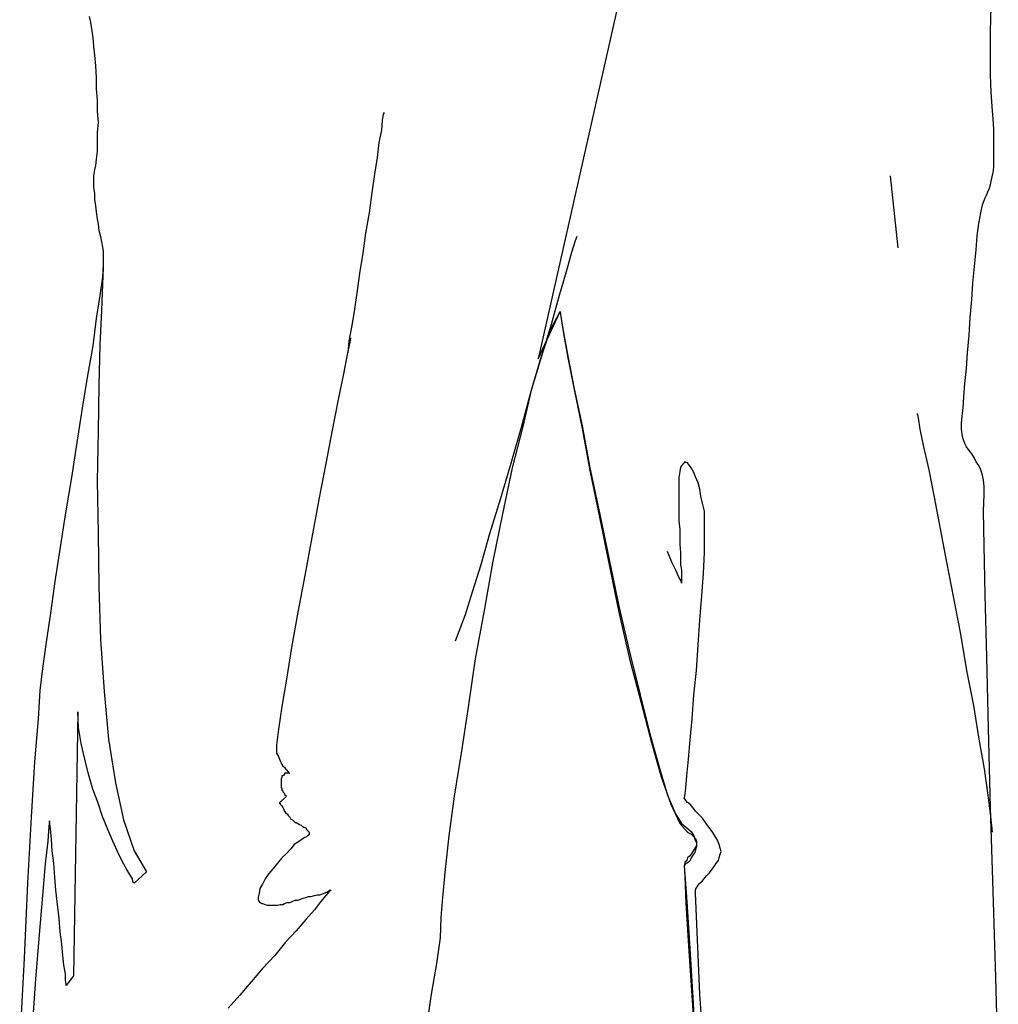
# Model space of a CAD drawing. Units: millimetres. Extents: x 30276 to 70445, y 30338 to 52702.
# Drawn here: x 52204 to 52617, y 39424 to 39839 of the extents above; entities that cross this region are included whole.
import ezdxf

# ---------------------------------------------------------------- set-up
doc = ezdxf.new("R2010")
doc.units = ezdxf.units.MM

# ---------------------------------------------------------------- blocks, each defined once
blk = doc.blocks.new('R78')
for p, q in [((89.11, 876.21), (55.34, 726.66)), ((246.11, 864.71), (246.47, 875.1)), ((-133.93, 871.02), (-133.57, 869.17)), ((-133.57, 869.17), (-133.2, 867.68)), ((-133.2, 867.68), (-132.82, 865.08)), ((-132.82, 865.08), (-132.46, 862.11)), ((246.11, 855.06), (246.11, 864.71)), ((-132.46, 862.11), (-132.08, 858.4)), ((-132.08, 858.4), (-131.71, 854.69)), ((-131.71, 854.69), (-131.33, 850.24)), ((246.11, 846.53), (246.11, 855.06)), ((-131.33, 850.24), (-130.97, 845.4)), ((-130.97, 845.4), (-130.97, 840.58)), ((246.47, 839.09), (246.11, 846.53)), ((-130.97, 840.58), (-130.6, 835.76)), ((246.84, 833.16), (246.47, 839.09)), ((-130.6, 835.76), (-130.6, 830.93)), ((-130.6, 830.93), (-130.22, 826.47)), ((247.22, 827.96), (246.84, 833.16)), ((-130.22, 826.47), (-130.6, 822.03)), ((-10.35, 827.22), (-10.72, 823.14)), ((-9.97, 829.82), (-10.35, 827.22)), ((-9.61, 830.56), (-9.97, 829.82)), ((247.58, 823.51), (247.22, 827.96)), ((-10.72, 823.14), (-11.83, 817.95)), ((247.58, 819.43), (247.58, 823.51)), ((-130.6, 822.03), (-130.6, 817.95)), ((247.58, 816.09), (247.58, 819.43)), ((-130.6, 814.24), (-130.97, 810.89)), ((-130.6, 817.95), (-130.6, 814.24)), ((-11.83, 817.95), (-12.57, 811.64)), ((247.58, 812.75), (247.58, 816.09)), ((-130.97, 810.89), (-131.33, 808.29)), ((-12.57, 811.64), (-13.68, 804.58)), ((247.58, 810.15), (247.58, 812.75)), ((247.58, 807.56), (247.58, 810.15)), ((-131.71, 806.44), (-132.08, 803.84)), ((-131.33, 808.29), (-131.71, 806.44)), ((247.22, 805.33), (247.58, 807.56)), ((-132.08, 803.84), (-132.08, 801.62)), ((-132.08, 801.62), (-132.08, 799.02)), ((-13.68, 804.58), (-14.81, 796.8)), ((203.79, 803.84), (207.12, 773.43)), ((246.11, 800.13), (246.47, 801.62)), ((246.47, 801.62), (246.84, 803.47)), ((246.84, 803.47), (247.22, 805.33)), ((-132.08, 799.02), (-131.71, 796.42)), ((244.98, 797.16), (245.73, 798.65)), ((245.73, 798.65), (246.11, 800.13)), ((-131.71, 796.42), (-131.71, 793.82)), ((-131.71, 793.82), (-131.33, 791.22)), ((-14.81, 796.8), (-15.92, 788.25)), ((242.76, 791.6), (243.51, 793.45)), ((243.51, 793.45), (243.87, 794.56)), ((243.87, 794.56), (244.62, 796.05)), ((244.62, 796.05), (244.98, 797.16)), ((-131.33, 791.22), (-130.97, 788.63)), ((242.02, 788.25), (242.76, 791.6)), ((-130.97, 788.63), (-130.6, 785.65)), ((-130.6, 785.65), (-130.22, 783.43)), ((-15.92, 788.25), (-17.41, 779.72)), ((241.27, 783.8), (242.02, 788.25)), ((-130.22, 783.43), (-129.86, 780.83)), ((-129.86, 780.83), (-129.11, 778.23)), ((240.53, 778.61), (241.27, 783.8)), ((-129.11, 778.23), (-128.75, 776.03)), ((-17.41, 779.72), (-18.52, 771.19)), ((71.67, 778.23), (70.93, 776.39)), ((240.16, 772.68), (240.53, 778.61)), ((-128.75, 776.03), (-128.37, 773.79)), ((-128.37, 773.79), (-128, 771.94)), ((70.93, 776.39), (69.44, 771.57)), ((239.42, 765.63), (240.16, 772.68)), ((-128, 771.94), (-128, 770.08)), ((-128, 770.08), (-128, 766.74)), ((-18.52, 771.19), (-19.99, 762.66)), ((69.44, 771.57), (67.22, 763.41)), ((-128, 766.74), (-128.37, 761.17)), ((-128, 765.26), (-128.37, 758.21)), ((-128, 767.48), (-128, 765.26)), ((238.67, 758.57), (239.42, 765.63)), ((-128.37, 761.17), (-129.48, 753.39)), ((-19.99, 762.66), (-21.12, 754.5)), ((67.22, 763.41), (64.25, 753.39)), ((-128.37, 758.21), (-128.75, 747.08)), ((238.31, 751.53), (238.67, 758.57)), ((-129.48, 753.39), (-130.97, 743.73)), ((-21.12, 754.5), (-22.23, 746.7)), ((64.25, 753.39), (60.91, 741.13)), ((237.56, 744.1), (238.31, 751.53)), ((-130.97, 743.73), (-132.46, 732.22)), ((-128.75, 747.08), (-129.48, 732.6)), ((-22.23, 746.7), (-23.34, 740.02)), ((55.34, 726.66), (64.62, 746.7)), ((60.54, 738.91), (64.62, 746.7)), ((64.62, 746.7), (64.98, 744.48)), ((64.62, 746.7), (64.98, 744.48)), ((64.98, 744.48), (66.11, 737.79)), ((64.98, 744.48), (66.11, 737.42)), ((237.2, 736.68), (237.56, 744.1)), ((-23.34, 740.02), (-24.45, 734.08)), ((60.91, 741.13), (56.82, 727.77)), ((-23.72, 735.57), (-24.08, 733.71)), ((56.82, 727.77), (60.54, 738.91)), ((66.11, 737.79), (67.96, 727.77)), ((66.11, 737.42), (67.96, 727.04)), ((236.45, 729.26), (237.2, 736.68)), ((-132.46, 732.22), (-134.68, 719.6)), ((-129.48, 732.6), (-129.86, 715.53)), ((-24.08, 733.71), (-25.19, 728.51)), ((-24.45, 734.08), (-24.83, 729.26)), ((-25.19, 728.51), (-26.68, 720.35)), ((56.82, 727.77), (52.36, 712.93)), ((52.74, 714.04), (56.82, 727.77)), ((67.96, 727.77), (70.56, 714.04)), ((67.96, 727.04), (70.56, 713.68)), ((236.07, 722.58), (236.45, 729.26)), ((-134.68, 719.6), (-136.91, 705.88)), ((-26.68, 720.35), (-28.9, 709.59)), ((235.34, 716.27), (236.07, 722.58)), ((-129.86, 715.53), (-130.22, 696.24)), ((234.96, 710.71), (235.34, 716.27)), ((52.36, 712.93), (48.29, 697.71)), ((49.03, 698.09), (52.74, 714.04)), ((70.56, 714.04), (73.89, 698.46)), ((70.56, 713.68), (73.89, 697.35)), ((234.6, 705.88), (234.96, 710.71)), ((-28.9, 709.59), (-31.5, 696.6)), ((-136.91, 705.88), (-139.13, 691.4)), ((215.29, 703.66), (215.67, 701.8)), ((233.85, 699.57), (234.22, 702.55)), ((234.22, 702.55), (234.6, 705.88)), ((48.29, 697.71), (43.83, 682.49)), ((44.58, 680.64), (49.03, 698.09)), ((73.89, 698.46), (77.24, 680.64)), ((215.67, 701.8), (216.41, 696.97)), ((233.85, 696.97), (233.85, 699.57)), ((-130.22, 696.24), (-130.6, 675.07)), ((-31.5, 696.6), (-34.1, 682.49)), ((73.89, 697.35), (77.24, 679.53)), ((216.41, 696.97), (217.89, 689.55)), ((234.22, 694.75), (233.85, 696.97)), ((234.6, 692.89), (234.22, 694.75)), ((-139.13, 691.4), (-141.37, 676.56)), ((217.89, 689.55), (220.12, 679.89)), ((235.34, 691.04), (234.6, 692.89)), ((236.07, 689.55), (235.34, 691.04)), ((237.2, 688.07), (236.07, 689.55)), ((238.31, 686.58), (237.2, 688.07)), ((239.42, 684.73), (238.31, 686.58)), ((-34.1, 682.49), (-37.07, 667.29)), ((43.83, 682.49), (39.38, 667.29)), ((116.2, 682.13), (115.46, 681.02)), ((116.95, 682.87), (116.2, 682.13)), ((117.31, 683.24), (116.95, 682.87)), ((118.42, 682.87), (117.31, 683.24)), ((119.17, 681.76), (118.42, 682.87)), ((119.91, 680.64), (119.17, 681.76)), ((240.16, 683.24), (239.42, 684.73)), ((241.27, 681.76), (240.16, 683.24)), ((242.02, 679.89), (241.27, 681.76)), ((40.49, 661.34), (44.58, 680.64)), ((77.24, 680.64), (81.31, 661.71)), ((77.24, 679.53), (81.31, 659.85)), ((115.09, 679.16), (114.71, 676.56)), ((115.46, 681.02), (115.09, 679.16)), ((121.02, 678.78), (119.91, 680.64)), ((121.77, 676.93), (121.02, 678.78)), ((122.88, 674.33), (121.77, 676.93)), ((220.12, 679.89), (222.34, 668.4)), ((242.76, 677.67), (242.02, 679.89)), ((243.13, 675.45), (242.76, 677.67)), ((-141.37, 676.56), (-143.95, 661.71)), ((-130.6, 675.07), (-130.22, 653.18)), ((114.71, 676.56), (114.71, 673.22)), ((114.71, 673.22), (114.71, 669.51)), ((123.62, 671.73), (122.88, 674.33)), ((243.51, 672.85), (243.13, 675.45)), ((243.51, 669.51), (243.51, 672.85)), ((114.71, 669.51), (114.71, 665.8)), ((124, 668.76), (123.62, 671.73)), ((124.73, 665.8), (124, 668.76)), ((243.13, 662.45), (243.51, 669.51)), ((-37.07, 667.29), (-40.05, 651.32)), ((39.38, 667.29), (34.92, 652.81)), ((114.71, 665.8), (114.71, 662.09)), ((125.48, 662.45), (124.73, 665.8)), ((222.34, 668.4), (224.94, 655.03)), ((-143.95, 661.71), (-146.19, 647.23)), ((36.41, 641.3), (40.49, 661.34)), ((81.31, 661.71), (85.4, 642.05)), ((114.71, 662.09), (114.71, 658.38)), ((125.48, 658.38), (125.48, 662.45)), ((243.51, 647.98), (243.13, 662.45)), ((81.31, 659.85), (85.4, 639.81)), ((114.71, 658.38), (115.09, 654.67)), ((125.48, 652.43), (125.48, 658.38)), ((-130.22, 653.18), (-129.86, 630.54)), ((34.92, 652.81), (31.21, 639.81)), ((115.09, 654.67), (115.09, 651.32)), ((125.48, 645.01), (125.48, 652.43)), ((224.94, 655.03), (227.54, 640.92)), ((-40.05, 651.32), (-43.01, 635.36)), ((115.09, 651.32), (115.09, 648.36)), ((115.09, 648.36), (115.46, 645.01)), ((243.87, 627.19), (243.51, 647.98)), ((-146.19, 647.23), (-148.41, 632.76)), ((111.75, 640.92), (109.89, 645.38)), ((115.46, 645.01), (115.46, 642.41)), ((125.11, 636.1), (125.48, 645.01)), ((31.21, 639.81), (27.5, 628.32)), ((32.7, 620.52), (36.41, 641.3)), ((85.4, 642.05), (89.48, 622.37)), ((85.4, 639.81), (89.48, 619.78)), ((113.6, 637.21), (111.75, 640.92)), ((115.46, 642.41), (115.46, 639.81)), ((115.46, 639.81), (115.84, 637.59)), ((227.54, 640.92), (230.51, 625.72)), ((114.71, 634.61), (113.6, 637.21)), ((115.84, 637.59), (115.84, 635.74)), ((115.84, 635.74), (115.84, 634.25)), ((124.37, 626.83), (125.11, 636.1)), ((-148.41, 632.76), (-150.26, 619.41)), ((-43.01, 635.36), (-45.98, 619.78)), ((115.84, 632.76), (114.71, 634.61)), ((115.84, 634.25), (115.84, 633.14)), ((115.84, 633.14), (115.84, 632.39)), ((115.84, 632.03), (115.84, 632.76)), ((115.84, 632.39), (115.84, 632.03)), ((-129.86, 630.54), (-129.11, 608.27)), ((27.5, 628.32), (24.54, 618.67)), ((244.62, 600.85), (243.87, 627.19)), ((123.62, 616.43), (124.37, 626.83)), ((230.51, 625.72), (233.49, 610.5)), ((-150.26, 619.41), (-152.12, 607.16)), ((-45.98, 619.78), (-48.58, 604.94)), ((28.99, 600.1), (32.7, 620.52)), ((89.48, 622.37), (93.93, 603.08)), ((89.48, 619.78), (93.93, 600.1)), ((24.54, 618.67), (21.94, 611.61)), ((122.88, 606.05), (123.62, 616.43)), ((21.94, 611.61), (20.45, 607.54)), ((233.49, 610.5), (236.07, 595.28)), ((-152.12, 607.16), (-153.61, 596.03)), ((-129.11, 608.27), (-127.62, 586.37)), ((-48.58, 604.94), (-50.8, 591.57)), ((93.93, 603.08), (98.39, 584.9)), ((122.15, 595.28), (122.88, 606.05)), ((26.01, 579.7), (28.99, 600.1)), ((93.93, 600.1), (98.77, 581.55)), ((245.36, 570.79), (244.62, 600.85)), ((-153.61, 596.03), (-154.72, 586.75)), ((121.02, 584.9), (122.15, 595.28)), ((236.07, 595.28), (239.05, 580.44)), ((-50.8, 591.57), (-52.67, 580.06)), ((-154.72, 586.75), (-155.46, 574.86)), ((-127.62, 586.37), (-125.77, 566.33)), ((98.39, 584.9), (102.47, 568.55)), ((98.77, 581.55), (103.22, 564.84)), ((120.29, 574.86), (121.02, 584.9)), ((-138.77, 577.84), (-140.62, 466.5)), ((-138.39, 571.15), (-138.77, 577.84)), ((-52.67, 580.06), (-54.14, 570.42)), ((23.05, 560.39), (26.01, 579.7)), ((239.05, 580.44), (241.27, 566.33)), ((-155.46, 574.86), (-156.95, 556.68)), ((119.55, 565.97), (120.29, 574.86)), ((-137.28, 564.48), (-138.39, 571.15)), ((-54.14, 570.42), (-54.89, 563.73)), ((246.11, 537.38), (245.36, 570.79)), ((-125.77, 566.33), (-122.8, 547.78)), ((102.47, 568.55), (106.55, 554.09)), ((103.22, 564.84), (107.29, 550.37)), ((118.8, 557.8), (119.55, 565.97)), ((241.27, 566.33), (243.51, 553.71)), ((-135.79, 557.8), (-137.28, 564.48)), ((-54.89, 563.73), (-54.89, 560.39)), ((-156.95, 556.68), (-158.43, 533.31)), ((-134.31, 551.49), (-135.79, 557.8)), ((-54.89, 560.39), (-54.52, 559.66)), ((-54.52, 559.66), (-54.14, 558.91)), ((-54.14, 558.91), (-53.78, 558.17)), ((-53.78, 558.17), (-53.4, 557.06)), ((-53.4, 557.06), (-53.03, 556.31)), ((20.08, 542.2), (23.05, 560.39)), ((118.06, 550.75), (118.8, 557.8)), ((-53.03, 556.31), (-52.67, 555.57)), ((-52.67, 555.57), (-52.29, 554.82)), ((-52.29, 554.82), (-51.54, 554.46)), ((-51.54, 554.46), (-51.18, 553.71)), ((-51.18, 553.71), (-50.8, 553.35)), ((-50.8, 553.35), (-50.43, 552.97)), ((-50.43, 552.97), (-50.07, 552.6)), ((-50.07, 552.6), (-50.07, 552.22)), ((106.55, 554.09), (109.89, 542.58)), ((243.51, 553.71), (244.98, 542.58)), ((-132.46, 545.18), (-134.31, 551.49)), ((-52.67, 550), (-53.03, 549.64)), ((-53.03, 549.64), (-53.03, 548.51)), ((-53.03, 548.51), (-53.03, 548.15)), ((-52.29, 550.75), (-52.67, 550.75)), ((-52.67, 550.75), (-52.67, 550)), ((-51.92, 551.11), (-52.29, 550.75)), ((-51.54, 551.49), (-51.92, 551.11)), ((-51.18, 551.86), (-51.54, 551.86)), ((-51.54, 551.86), (-51.54, 551.49)), ((-50.8, 551.86), (-51.18, 551.86)), ((-50.43, 551.86), (-50.8, 551.86)), ((-50.07, 551.86), (-50.43, 551.86)), ((-50.43, 551.86), (-50.43, 551.86)), ((-50.07, 552.22), (-49.69, 551.86)), ((-49.69, 551.86), (-50.07, 551.86)), ((-49.69, 551.86), (-49.69, 551.86)), ((-49.69, 551.86), (-49.32, 551.86)), ((-49.32, 551.86), (-49.69, 551.86)), ((-49.69, 551.86), (-49.69, 551.86)), ((-49.69, 551.86), (-49.69, 551.86)), ((107.29, 550.37), (111.38, 538.87)), ((117.69, 545.55), (118.06, 550.75)), ((-130.22, 539.24), (-132.46, 545.18)), ((-122.8, 547.78), (-119.46, 532.18)), ((-53.03, 548.15), (-53.03, 547.4)), ((-53.03, 547.4), (-53.03, 546.66)), ((-53.03, 546.66), (-53.03, 545.91)), ((-53.03, 545.91), (-52.67, 545.55)), ((-52.67, 545.55), (-52.67, 544.8)), ((-52.67, 544.8), (-52.29, 544.44)), ((-52.29, 544.44), (-52.29, 544.06)), ((-52.29, 544.06), (-51.92, 543.69)), ((117.31, 542.2), (117.69, 545.55)), ((-50.8, 542.2), (-53.78, 539.24)), ((-51.92, 543.69), (-51.54, 543.33)), ((-51.54, 543.33), (-51.54, 542.95)), ((-51.54, 542.95), (-51.18, 542.58)), ((-51.18, 542.58), (-51.18, 542.58)), ((-51.18, 542.58), (-50.8, 542.2)), ((-50.8, 542.2), (-50.8, 542.2)), ((-50.8, 542.2), (-50.8, 542.2)), ((17.85, 525.51), (20.08, 542.2)), ((109.89, 542.58), (113.24, 534.78)), ((116.95, 541.09), (117.31, 542.2)), ((117.31, 541.09), (116.95, 541.09)), ((117.69, 540.35), (117.31, 541.09)), ((118.42, 539.62), (117.69, 540.35)), ((244.98, 542.58), (246.11, 533.67)), ((-128.37, 533.67), (-130.22, 539.24)), ((-53.78, 539.24), (-53.4, 539.24)), ((-53.4, 539.24), (-53.4, 538.87)), ((-53.4, 538.87), (-53.03, 538.49)), ((-53.03, 538.49), (-52.67, 538.13)), ((-52.67, 538.13), (-52.29, 537.38)), ((-52.29, 537.38), (-51.92, 536.64)), ((-51.92, 536.64), (-51.54, 535.89)), ((-51.54, 535.89), (-51.18, 535.16)), ((111.38, 538.87), (115.09, 530.71)), ((119.55, 538.87), (118.42, 539.62)), ((120.66, 537.38), (119.55, 538.87)), ((121.77, 535.89), (120.66, 537.38)), ((123.26, 534.42), (121.77, 535.89)), ((247.22, 502.13), (246.11, 537.38)), ((-158.43, 533.31), (-159.92, 505.47)), ((-150.64, 531.82), (-151.01, 529.58)), ((-150.26, 528.47), (-150.64, 531.82)), ((-126.15, 528.11), (-128.37, 533.67)), ((-119.46, 532.18), (-115, 519.2)), ((-51.18, 535.16), (-50.43, 534.78)), ((-50.43, 534.78), (-50.07, 534.04)), ((-50.07, 534.04), (-49.32, 533.31)), ((-49.32, 533.31), (-48.94, 532.56)), ((-48.94, 532.56), (-48.21, 532.18)), ((-48.21, 532.18), (-47.83, 531.82)), ((-47.83, 531.82), (-47.09, 531.07)), ((113.24, 534.78), (115.84, 530.71)), ((124.73, 532.93), (123.26, 534.42)), ((126.22, 530.71), (124.73, 532.93)), ((246.11, 533.67), (246.84, 527)), ((-151.01, 529.58), (-151.39, 523.28)), ((-149.9, 524.02), (-150.26, 528.47)), ((-123.91, 523.28), (-126.15, 528.11)), ((-47.09, 531.07), (-46.72, 531.07)), ((-46.72, 531.07), (-45.98, 530.71)), ((-45.98, 530.71), (-45.23, 530.33)), ((-45.23, 530.33), (-44.5, 529.96)), ((-44.5, 529.96), (-44.12, 529.58)), ((-44.12, 529.58), (-43.38, 529.22)), ((-43.38, 529.22), (-42.63, 528.85)), ((-42.63, 528.85), (-42.27, 528.11)), ((-42.27, 528.11), (-41.9, 527.73)), ((-41.9, 527.73), (-41.52, 527.36)), ((115.09, 530.71), (118.42, 527)), ((115.84, 530.71), (118.06, 528.85)), ((118.06, 528.85), (119.91, 527.36)), ((127.33, 529.22), (126.22, 530.71)), ((128.82, 527.36), (127.33, 529.22)), ((-151.39, 523.28), (-152.5, 513.64)), ((-149.53, 519.2), (-149.9, 524.02)), ((-122.06, 518.84), (-123.91, 523.28)), ((-44.12, 524.02), (-45.61, 522.91)), ((-43.01, 524.77), (-44.12, 524.02)), ((-42.27, 525.14), (-43.01, 524.77)), ((-41.9, 525.51), (-42.27, 525.14)), ((-41.16, 525.88), (-41.9, 525.51)), ((-41.52, 527.36), (-41.16, 527)), ((-41.16, 527), (-41.16, 526.62)), ((-41.16, 526.62), (-41.16, 525.88)), ((16.37, 511.4), (17.85, 525.51)), ((118.42, 527), (119.91, 526.25)), ((119.91, 527.36), (121.02, 525.51)), ((119.91, 526.25), (121.02, 525.14)), ((121.02, 525.51), (121.4, 524.02)), ((121.02, 525.14), (121.77, 524.4)), ((121.4, 524.02), (122.15, 522.54)), ((121.77, 524.4), (122.15, 523.28)), ((122.15, 523.28), (122.15, 522.54)), ((129.93, 525.51), (128.82, 527.36)), ((131.04, 523.66), (129.93, 525.51)), ((131.79, 521.8), (131.04, 523.66)), ((-148.79, 514), (-149.53, 519.2)), ((-115, 519.2), (-109.82, 510.29)), ((-48.94, 519.95), (-50.8, 518.09)), ((-47.47, 521.8), (-48.94, 519.95)), ((-45.61, 522.91), (-47.47, 521.8)), ((121.02, 519.57), (120.66, 518.84)), ((121.77, 520.69), (121.02, 519.57)), ((121.77, 519.57), (121.4, 518.46)), ((122.15, 521.42), (121.77, 520.69)), ((122.15, 521.06), (121.77, 519.57)), ((122.15, 522.54), (122.15, 521.06)), ((122.15, 522.54), (122.15, 521.42)), ((132.17, 520.31), (131.79, 521.8)), ((132.53, 518.84), (132.17, 520.31)), ((-120.2, 515.11), (-122.06, 518.84)), ((-118.35, 511.78), (-120.2, 515.11)), ((-52.67, 516.24), (-54.52, 514)), ((-50.8, 518.09), (-52.67, 516.24)), ((118.06, 515.11), (117.31, 514.38)), ((118.42, 516.24), (118.06, 515.11)), ((119.17, 516.98), (118.42, 516.24)), ((119.55, 515.11), (118.8, 514.38)), ((119.91, 517.71), (119.17, 516.98)), ((119.91, 516.24), (119.55, 515.11)), ((120.66, 518.84), (119.91, 517.71)), ((120.66, 517.35), (119.91, 516.24)), ((121.4, 518.46), (120.66, 517.35)), ((130.31, 513.64), (131.42, 515.11)), ((131.42, 515.11), (131.79, 516.24)), ((131.79, 516.24), (132.17, 517.71)), ((132.17, 517.71), (132.53, 518.84)), ((-152.5, 513.64), (-153.61, 500.27)), ((-148.41, 508.07), (-148.79, 514)), ((-116.86, 509.18), (-118.35, 511.78)), ((-56.38, 511.78), (-58.23, 509.55)), ((-54.52, 514), (-56.38, 511.78)), ((15.25, 499.53), (16.37, 511.4)), ((117.31, 514), (116.95, 512.89)), ((117.31, 513.26), (116.95, 512.89)), ((116.95, 512.89), (117.31, 509.18)), ((116.95, 512.89), (117.31, 508.44)), ((117.31, 514.38), (117.31, 514)), ((117.69, 513.64), (117.31, 513.26)), ((118.06, 514), (117.69, 513.64)), ((118.8, 514.38), (118.06, 514)), ((127.71, 509.93), (128.82, 511.4)), ((128.82, 511.4), (129.57, 512.53)), ((129.57, 512.53), (130.31, 513.64)), ((-148.04, 502.51), (-148.41, 508.07)), ((-115.75, 507.33), (-116.86, 509.18)), ((-115.38, 505.84), (-115.75, 507.33)), ((-109.82, 510.29), (-115, 505.47)), ((-59.71, 507.33), (-60.83, 505.09)), ((-58.23, 509.55), (-59.71, 507.33)), ((117.31, 509.18), (118.06, 497.67)), ((117.31, 508.44), (117.69, 496.93)), ((124.73, 506.58), (125.48, 507.69)), ((125.48, 507.69), (126.59, 508.8)), ((126.59, 508.8), (127.71, 509.93)), ((-159.92, 505.47), (-161.41, 473.92)), ((-147.3, 496.56), (-148.04, 502.51)), ((-115, 505.47), (-115.38, 505.84)), ((-61.94, 503.24), (-62.31, 501.38)), ((-60.83, 505.09), (-61.94, 503.24)), ((-32.99, 502.13), (-32.61, 502.51)), ((-32.61, 502.51), (-31.88, 502.51)), ((-31.88, 502.51), (-32.61, 502.13)), ((121.77, 502.87), (122.15, 503.62)), ((121.77, 502.13), (121.77, 502.87)), ((122.15, 503.62), (122.88, 504.73)), ((122.88, 504.73), (123.62, 505.47)), ((123.62, 505.47), (124.73, 506.58)), ((-153.61, 500.27), (-155.1, 483.94)), ((-62.31, 501.38), (-62.69, 499.53)), ((-62.69, 499.53), (-62.69, 498.42)), ((-62.69, 498.42), (-61.94, 497.31)), ((-47.83, 498.05), (-47.09, 498.42)), ((-47.09, 498.42), (-45.98, 498.42)), ((-45.98, 498.42), (-44.87, 498.78)), ((-44.87, 498.78), (-43.76, 499.16)), ((-43.76, 499.16), (-42.63, 499.53)), ((-42.63, 499.53), (-41.52, 499.91)), ((-41.52, 499.91), (-40.41, 499.91)), ((-40.41, 499.91), (-38.92, 500.27)), ((-38.92, 500.27), (-37.81, 500.64)), ((-37.81, 500.64), (-36.7, 500.64)), ((-36.7, 500.64), (-35.59, 501.02)), ((-34.1, 500.27), (-36.34, 497.67)), ((-35.59, 501.02), (-34.85, 501.38)), ((-34.85, 501.38), (-33.74, 501.76)), ((-32.61, 502.13), (-34.1, 500.27)), ((-33.74, 501.76), (-32.99, 502.13)), ((14.52, 491), (15.25, 499.53)), ((121.77, 501.38), (121.77, 502.13)), ((123.62, 458.7), (121.77, 501.38)), ((248.33, 465.76), (247.22, 502.13)), ((-146.55, 490.62), (-147.3, 496.56)), ((-61.94, 497.31), (-61.2, 496.93)), ((-61.2, 496.93), (-60.83, 496.93)), ((-60.83, 496.93), (-59.71, 496.56)), ((-59.71, 496.56), (-58.98, 496.2)), ((-58.98, 496.2), (-58.23, 496.2)), ((-58.23, 496.2), (-57.49, 496.2)), ((-57.49, 496.2), (-56.38, 496.2)), ((-56.38, 496.2), (-55.25, 496.2)), ((-55.25, 496.2), (-54.52, 496.2)), ((-54.52, 496.2), (-53.4, 496.56)), ((-53.4, 496.56), (-52.29, 496.56)), ((-52.29, 496.56), (-51.54, 496.93)), ((-51.54, 496.93), (-50.43, 497.31)), ((-50.43, 497.31), (-49.32, 497.31)), ((-49.32, 497.31), (-48.58, 497.67)), ((-48.58, 497.67), (-47.83, 498.05)), ((-38.92, 494.33), (-42.63, 490.25)), ((-36.34, 497.67), (-38.92, 494.33)), ((117.69, 496.93), (118.8, 479.12)), ((118.06, 497.67), (119.17, 480.23)), ((-146.19, 485.05), (-146.55, 490.62)), ((-42.63, 490.25), (-46.72, 485.43)), ((14.14, 482.45), (14.52, 491)), ((-155.1, 483.94), (-156.57, 465.01)), ((-145.44, 479.87), (-146.19, 485.05)), ((-46.72, 485.43), (-51.18, 480.6)), ((12.66, 471.69), (14.14, 482.45)), ((-145.08, 475.03), (-145.44, 479.87)), ((-51.18, 480.6), (-55.63, 475.03)), ((118.8, 479.12), (120.29, 456.1)), ((119.17, 480.23), (120.66, 457.21)), ((-161.41, 473.92), (-163.26, 439.77)), ((-144.7, 470.96), (-145.08, 475.03)), ((-55.63, 475.03), (-60.83, 469.47)), ((-143.95, 467.25), (-144.7, 470.96)), ((-60.83, 469.47), (-65.65, 463.9)), ((10.43, 458.7), (12.66, 471.69)), ((-143.95, 464.65), (-143.95, 467.25)), ((-140.62, 466.5), (-143.59, 462.41)), ((249.44, 429.01), (248.33, 465.76)), ((-156.57, 465.01), (-158.06, 444.23)), ((-143.59, 462.79), (-143.95, 464.65)), ((-143.59, 462.41), (-143.59, 462.79)), ((-65.65, 463.9), (-70.47, 458.34)), ((-70.47, 458.34), (-75.31, 452.77)), ((8.21, 443.86), (10.43, 458.7)), ((120.66, 457.21), (122.15, 430.13)), ((126.22, 421.59), (123.62, 458.7)), ((120.29, 456.1), (122.15, 429.39))]:
    blk.add_line(p, q)

msp = doc.modelspace()

# ---------------------------------------------------------------- block references
msp.add_blockref('R78', (52367.52, 38969.24))

doc.saveas('drawing.dxf')
